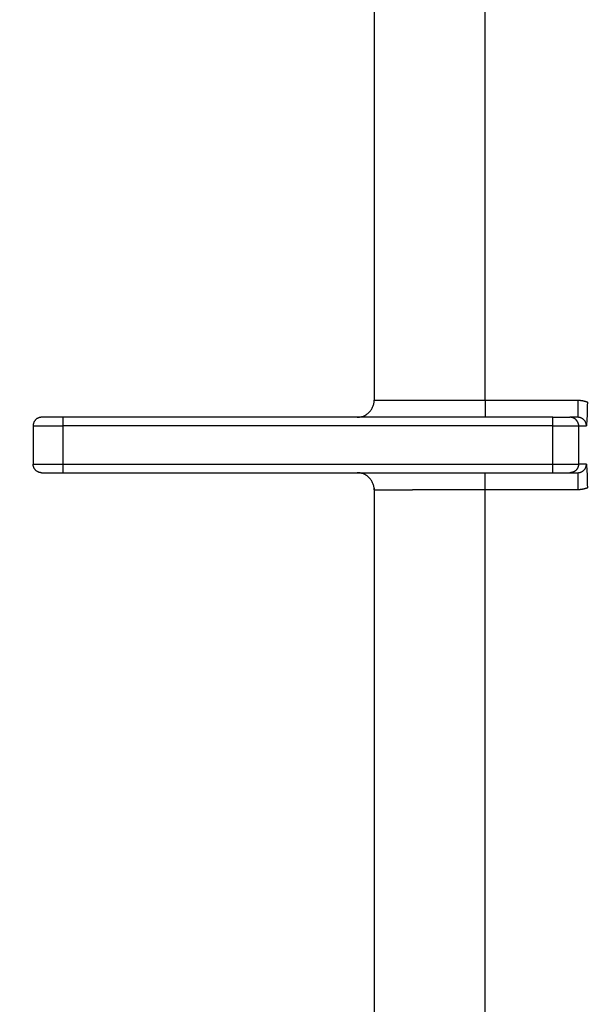
# Model space of a CAD drawing. Units: millimetres. Extents: x 0 to 1907, y 0 to 2179.
# Drawn here: x 233 to 300, y 1658 to 1774 of the extents above; entities that cross this region are included whole.
import ezdxf

# ---------------------------------------------------------------- set-up
doc = ezdxf.new("R2010")
doc.units = ezdxf.units.MM
doc.header["$MEASUREMENT"] = 0
doc.layers.add('PROIEZIONI 2D$Visible$Curves', color=7, linetype='Continuous', true_color=0x000000)

msp = doc.modelspace()

# ---------------------------------------------------------------- linework, layer by layer
at = {"layer": 'PROIEZIONI 2D$Visible$Curves', "color": 250, "lineweight": -3, "true_color": 0x333333}
for points, degree in [([(186.47, 1755), (217.06, 1787.8), (247.66, 1820.61)], 2), ([(275, 1818.47), (275, 1773.72), (275, 1728.97)], 2), ([(251.68, 1816.86), (221.09, 1784.05), (190.49, 1751.25)], 2), ([(193.96, 1753.5), (216.1, 1777.24), (238.23, 1800.98)], 2), ([(288, 1728.97), (288, 1764.97), (288, 1800.98)], 2), ([(288, 1728.97), (293.44, 1728.97), (298.88, 1728.97)], 2), ([(300, 1728.76), (300, 1728.16), (299.97, 1727.03), (299.92, 1726.31), (299.89, 1725.97)], 3), ([(295.96, 1726.97), (267.23, 1726.97), (238.5, 1726.97)], 2), ([(298.88, 1726.97), (298.42, 1726.97), (297.96, 1726.97)], 2), ([(235, 1725.97), (235, 1723.72), (235, 1721.47)], 2), ([(295.96, 1725.97), (267.23, 1725.97), (238.5, 1725.97)], 2), ([(238.5, 1725.97), (238.5, 1723.72), (238.5, 1721.47)], 2), ([(295.96, 1721.47), (295.96, 1723.72), (295.96, 1725.97)], 2), ([(298.85, 1726.43), (298.93, 1726.29), (298.96, 1726.13), (298.96, 1725.97)], 3), ([(298.96, 1725.97), (298.96, 1723.72), (298.96, 1721.47)], 2), ([(298.96, 1725.97), (299.43, 1725.97), (299.89, 1725.97)], 2), ([(238.5, 1721.47), (267.23, 1721.47), (295.96, 1721.47)], 2), ([(299.89, 1721.47), (299.43, 1721.47), (298.96, 1721.47)], 2), ([(299.89, 1721.47), (299.92, 1721.14), (299.97, 1720.41), (300, 1719.28), (300, 1718.69)], 3), ([(238.5, 1720.47), (267.23, 1720.47), (295.96, 1720.47)], 2), ([(297.96, 1720.47), (298.42, 1720.47), (298.88, 1720.47)], 2), ([(275, 1718.47), (275, 1673.72), (275, 1628.97)], 2), ([(288, 1645.24), (288, 1681.86), (288, 1718.47)], 2), ([(298.88, 1718.47), (293.44, 1718.47), (288, 1718.47)], 2), ([(204.58, 1681.09), (228.13, 1655.84), (251.68, 1630.58)], 2), ([(252.41, 1631.26), (228.84, 1656.55), (205.26, 1681.83)], 2)]:
    msp.add_open_spline(points, degree=degree, dxfattribs=at)
for points, weights in [([(273, 1726.97), (275, 1726.97), (275, 1728.97)], [1, 0.707106781187, 1]), ([(275, 1728.97), (275, 1728.97), (279.5, 1728.97)], [1, 0.840684581666, 0.854684220756]), ([(275, 1728.8), (275, 1728.97), (275, 1728.97)], [1, 0.985598559653, 1]), ([(279.5, 1728.97), (283.16, 1728.97), (288, 1728.97)], [0.854684220756, 0.866422199521, 1]), ([(288, 1728.97), (288, 1726.97), (288, 1726.97)], [1, 0.707106781187, 1]), ([(298.88, 1728.97), (299.46, 1728.97), (300, 1728.76)], [1, 0.925857772379, 0.889251886083]), ([(298.88, 1728.97), (298.88, 1726.97), (298.88, 1726.97)], [1, 0.707106781187, 1]), ([(236, 1726.97), (235, 1726.97), (235, 1725.97)], [1, 0.707106781187, 1]), ([(238.5, 1726.97), (236, 1726.97), (236, 1726.97)], [1, 0.707106781186, 1]), ([(238.5, 1726.97), (238.5, 1726.97), (238.5, 1725.97)], [1, 0.707106781187, 1]), ([(295.96, 1726.97), (295.96, 1726.97), (295.96, 1726.97)], [0.978504539923, 0.988825975254, 1]), ([(295.96, 1725.97), (295.96, 1726.92), (295.96, 1726.97)], [1, 0.718280805933, 0.978504539923]), ([(295.97, 1726.97), (297.96, 1726.97), (297.96, 1726.97)], [0.999431558584, 0.707391278236, 1]), ([(299.89, 1725.97), (299.89, 1726.97), (298.88, 1726.97)], [1, 0.707106781187, 1]), ([(235, 1725.97), (235, 1725.97), (238.5, 1725.97)], [1, 0.707106781187, 1]), ([(295.96, 1725.97), (298.96, 1725.97), (298.96, 1725.97)], [1, 0.707106781187, 1]), ([(235, 1721.47), (235, 1721.47), (238.5, 1721.47)], [1, 0.707106781187, 1]), ([(236, 1720.47), (235, 1720.47), (235, 1721.47)], [1, 0.707106781187, 1]), ([(238.5, 1721.47), (238.5, 1720.47), (238.5, 1720.47)], [1, 0.707106781187, 1]), ([(295.96, 1720.47), (295.96, 1720.47), (295.96, 1721.47)], [1, 0.707106781187, 1]), ([(295.96, 1721.47), (298.96, 1721.47), (298.96, 1721.47)], [1, 0.707106781187, 1]), ([(298.88, 1720.47), (299.89, 1720.47), (299.89, 1721.47)], [1, 0.707106781187, 1]), ([(236, 1720.47), (236, 1720.47), (238.5, 1720.47)], [1, 0.707106781187, 1]), ([(275, 1718.47), (275, 1720.47), (273, 1720.47)], [1, 0.707106781187, 1]), ([(288, 1718.47), (288, 1720.47), (288, 1720.47)], [1, 0.707106781187, 1]), ([(295.96, 1720.47), (297.96, 1720.47), (297.96, 1720.47)], [1, 0.707106781187, 1]), ([(298.88, 1720.47), (298.88, 1720.47), (298.88, 1718.47)], [1, 0.707106781187, 1]), ([(275, 1718.47), (275, 1718.47), (279.5, 1718.47)], [1, 0.840688709251, 0.85468349546]), ([(275, 1718.64), (275, 1718.47), (275, 1718.47)], [1, 0.985598559653, 1]), ([(288, 1718.47), (283.16, 1718.47), (279.5, 1718.47)], [1, 0.866418071936, 0.85468349546]), ([(300, 1718.69), (299.46, 1718.47), (298.88, 1718.47)], [0.889251886083, 0.925857772379, 1])]:
    msp.add_rational_spline(points, weights, degree=2, dxfattribs=at)
for points, weights, knots in [([(298.85, 1726.43), (298.78, 1726.57), (298.67, 1726.68), (298.38, 1726.97), (297.96, 1726.97)], [0.874704252573, 0.853553390593, 0.853553390593, 0.853553390593, 1], [2.17045, 2.17045, 2.17045, 2.485281, 2.485281, 3.313708, 3.313708, 3.313708]), ([(298.96, 1721.47), (298.96, 1721.06), (298.67, 1720.76), (298.38, 1720.47), (297.96, 1720.47)], [1, 0.853553390593, 0.853553390593, 0.853553390593, 1], [0, 0, 0, 0.828427, 0.828427, 1.656854, 1.656854, 1.656854])]:
    msp.add_rational_spline(points, weights, degree=2, knots=knots, dxfattribs=at)

doc.saveas('drawing.dxf')
